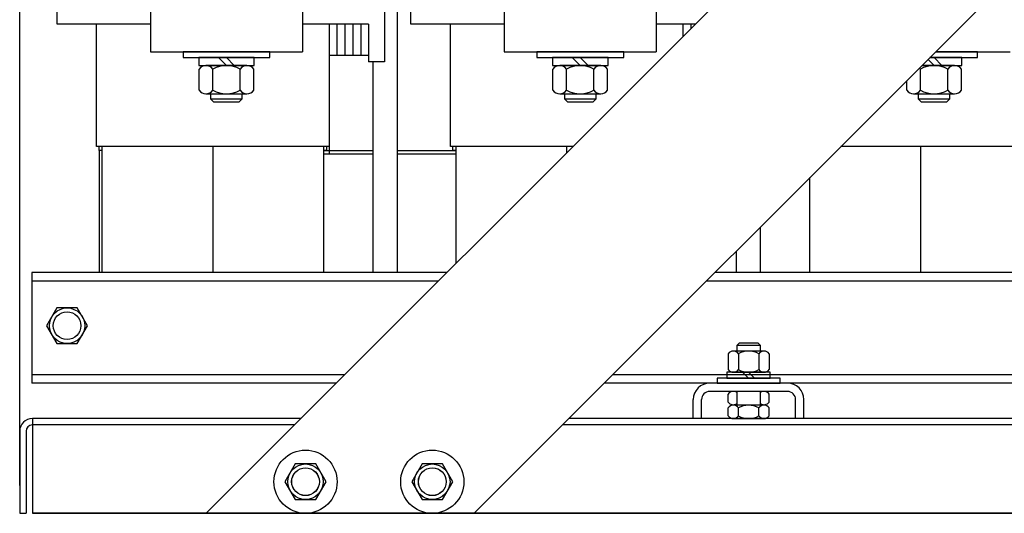
# Model space of a CAD drawing. Units: inches. Extents: x 2 to 125, y -8 to 86.
# Drawn here: x 100 to 115, y 4 to 11 of the extents above; entities that cross this region are included whole.
import ezdxf

# ---------------------------------------------------------------- set-up
doc = ezdxf.new("R2010")
doc.units = ezdxf.units.IN
doc.header["$LTSCALE"] = 2
doc.header["$MEASUREMENT"] = 0

msp = doc.modelspace()

# ---------------------------------------------------------------- linework, layer by layer
at = {"color": 7}
for p, q in [((99.909, 3.977), (99.909, 50.217)), ((119.909, 20.589), (102.859, 3.539)), ((119.909, 16.346), (107.101, 3.539)), ((100.501, 11.284), (100.501, 15.784)), ((106.101, 11.284), (106.101, 15.784)), ((105.881, 15.184), (105.881, 7.349)), ((101.978, 12.409), (101.978, 10.847)), ((104.384, 12.409), (104.384, 10.847)), ((107.578, 12.409), (107.578, 10.847)), ((109.984, 12.409), (109.984, 10.847)), ((105.681, 11.534), (105.681, 10.684)), ((101.978, 11.284), (100.501, 11.284)), ((101.126, 9.344), (101.126, 11.284)), ((105.431, 11.284), (104.384, 11.284)), ((105.431, 11.284), (104.384, 11.284)), ((104.806, 11.284), (104.806, 9.229)), ((104.931, 11.284), (104.931, 10.784)), ((105.056, 11.284), (105.056, 10.784)), ((105.181, 11.284), (105.181, 10.784)), ((105.306, 11.284), (105.306, 10.784)), ((105.431, 11.284), (105.431, 10.784)), ((105.431, 11.284), (105.431, 10.684)), ((107.578, 11.284), (106.101, 11.284)), ((106.726, 9.344), (106.726, 11.284)), ((110.604, 11.284), (109.984, 11.284)), ((110.604, 11.284), (109.984, 11.284)), ((110.406, 11.284), (110.406, 11.087)), ((110.531, 11.284), (110.531, 11.212)), ((101.978, 10.847), (104.384, 10.847)), ((103.869, 10.847), (102.494, 10.847)), ((102.494, 10.847), (102.494, 10.753)), ((103.869, 10.753), (103.869, 10.847)), ((105.431, 10.784), (104.806, 10.784)), ((107.578, 10.847), (109.984, 10.847)), ((109.469, 10.847), (108.094, 10.847)), ((108.094, 10.847), (108.094, 10.753)), ((109.469, 10.753), (109.469, 10.847)), ((115.069, 10.847), (114.409, 10.847)), ((114.409, 10.847), (115.584, 10.847)), ((115.069, 10.753), (115.069, 10.847)), ((102.494, 10.753), (103.869, 10.753)), ((103.621, 10.753), (102.742, 10.753)), ((102.742, 10.753), (102.742, 10.628)), ((102.742, 10.628), (103.621, 10.628)), ((103.506, 10.628), (102.857, 10.628)), ((103.056, 10.753), (103.181, 10.628)), ((103.181, 10.753), (103.306, 10.628)), ((103.621, 10.628), (103.621, 10.753)), ((105.681, 10.684), (105.431, 10.684)), ((105.501, 10.684), (105.501, 7.349)), ((108.094, 10.753), (109.469, 10.753)), ((109.221, 10.753), (108.342, 10.753)), ((108.342, 10.753), (108.342, 10.628)), ((108.342, 10.628), (109.221, 10.628)), ((109.106, 10.628), (108.457, 10.628)), ((108.656, 10.753), (108.781, 10.628)), ((108.781, 10.753), (108.906, 10.628)), ((109.221, 10.628), (109.221, 10.753)), ((114.706, 10.628), (114.191, 10.628)), ((114.191, 10.628), (114.821, 10.628)), ((114.286, 10.724), (114.381, 10.628)), ((114.821, 10.753), (114.316, 10.753)), ((114.316, 10.753), (115.069, 10.753)), ((114.381, 10.753), (114.506, 10.628)), ((114.821, 10.628), (114.821, 10.753)), ((102.748, 10.238), (102.748, 10.57)), ((102.965, 10.238), (102.965, 10.57)), ((103.398, 10.238), (103.398, 10.57)), ((103.614, 10.238), (103.614, 10.57)), ((108.348, 10.238), (108.348, 10.57)), ((108.565, 10.238), (108.565, 10.57)), ((108.998, 10.238), (108.998, 10.57)), ((109.214, 10.238), (109.214, 10.57)), ((114.165, 10.238), (114.165, 10.57)), ((114.598, 10.238), (114.598, 10.57)), ((114.814, 10.238), (114.814, 10.57)), ((113.948, 10.238), (113.948, 10.386)), ((102.857, 10.18), (103.506, 10.18)), ((102.931, 10.18), (102.931, 10.102)), ((103.431, 10.102), (103.431, 10.18)), ((108.457, 10.18), (109.106, 10.18)), ((108.531, 10.18), (108.531, 10.102)), ((109.031, 10.102), (109.031, 10.18)), ((114.057, 10.18), (114.706, 10.18)), ((114.131, 10.18), (114.131, 10.102)), ((114.631, 10.102), (114.631, 10.18)), ((102.931, 10.102), (103.431, 10.102)), ((102.931, 10.102), (102.979, 10.055)), ((102.979, 10.055), (103.384, 10.055)), ((103.384, 10.055), (103.431, 10.102)), ((108.531, 10.102), (109.031, 10.102)), ((108.531, 10.102), (108.579, 10.055)), ((108.579, 10.055), (108.984, 10.055)), ((108.984, 10.055), (109.031, 10.102)), ((114.131, 10.102), (114.631, 10.102)), ((114.131, 10.102), (114.179, 10.055)), ((114.179, 10.055), (114.584, 10.055)), ((114.584, 10.055), (114.631, 10.102)), ((105.501, 9.884), (105.501, 7.349)), ((104.806, 9.344), (101.126, 9.344)), ((101.166, 9.284), (101.166, 9.344)), ((101.166, 9.284), (101.166, 7.349)), ((101.216, 9.284), (101.166, 9.284)), ((101.216, 7.349), (101.216, 9.344)), ((102.966, 9.344), (102.966, 7.349)), ((104.716, 9.344), (104.716, 7.349)), ((104.716, 9.284), (105.501, 9.284)), ((104.766, 9.284), (104.716, 9.284)), ((104.716, 9.229), (105.501, 9.229)), ((104.766, 9.344), (104.766, 9.284)), ((105.881, 9.284), (106.816, 9.284)), ((105.881, 9.229), (106.816, 9.229)), ((108.664, 9.344), (106.726, 9.344)), ((106.766, 9.284), (106.766, 9.344)), ((106.816, 9.284), (106.766, 9.284)), ((106.816, 7.497), (106.816, 9.344)), ((108.566, 9.344), (108.566, 9.247)), ((116.006, 9.344), (112.906, 9.344)), ((114.166, 9.344), (114.166, 7.349)), ((112.416, 7.349), (112.416, 8.854)), ((111.631, 8.069), (111.631, 7.349)), ((111.631, 8.069), (111.631, 7.349)), ((111.251, 7.689), (111.251, 7.349)), ((100.099, 7.349), (100.099, 5.599)), ((106.669, 7.349), (100.099, 7.349)), ((117.034, 7.349), (110.911, 7.349)), ((106.535, 7.215), (100.099, 7.215)), ((117.034, 7.215), (110.777, 7.215)), ((100.496, 6.79), (100.334, 6.509)), ((100.821, 6.79), (100.496, 6.79)), ((100.984, 6.509), (100.821, 6.79)), ((100.334, 6.509), (100.496, 6.228)), ((100.821, 6.228), (100.984, 6.509)), ((100.496, 6.228), (100.821, 6.228)), ((111.69, 6.108), (111.203, 6.108)), ((111.297, 6.233), (111.259, 6.195)), ((111.634, 6.195), (111.259, 6.195)), ((111.259, 6.195), (111.259, 6.108)), ((111.596, 6.233), (111.297, 6.233)), ((111.634, 6.195), (111.596, 6.233)), ((111.634, 6.108), (111.634, 6.195)), ((111.122, 6.065), (111.122, 5.815)), ((111.284, 6.065), (111.284, 5.815)), ((111.609, 6.065), (111.609, 5.815)), ((111.771, 6.065), (111.771, 5.815)), ((111.79, 5.771), (111.102, 5.771)), ((111.102, 5.771), (111.102, 5.677)), ((111.203, 5.771), (111.69, 5.771)), ((111.446, 5.677), (111.352, 5.771)), ((111.54, 5.677), (111.446, 5.771)), ((111.79, 5.677), (111.79, 5.771)), ((105.053, 5.733), (100.099, 5.733)), ((117.034, 5.733), (109.295, 5.733)), ((111.946, 5.677), (110.946, 5.677)), ((110.946, 5.677), (110.946, 5.599)), ((111.102, 5.677), (111.79, 5.677)), ((111.946, 5.599), (111.946, 5.677)), ((104.919, 5.599), (100.099, 5.599)), ((117.034, 5.599), (109.161, 5.599)), ((112.061, 5.599), (110.831, 5.599)), ((112.061, 5.469), (110.831, 5.469)), ((110.946, 5.599), (111.946, 5.599)), ((111.69, 5.469), (111.203, 5.469)), ((111.259, 5.469), (111.259, 5.251)), ((111.634, 5.251), (111.634, 5.469)), ((110.571, 5.039), (110.571, 5.339)), ((110.701, 5.039), (110.701, 5.339)), ((111.122, 5.301), (111.122, 5.426)), ((111.771, 5.301), (111.771, 5.426)), ((112.191, 5.039), (112.191, 5.339)), ((112.321, 5.039), (112.321, 5.339)), ((111.122, 5.083), (111.122, 5.208)), ((111.203, 5.257), (111.259, 5.257)), ((111.69, 5.251), (111.203, 5.251)), ((111.284, 5.083), (111.284, 5.208)), ((111.609, 5.083), (111.609, 5.208)), ((111.634, 5.257), (111.69, 5.257)), ((111.771, 5.083), (111.771, 5.208)), ((100.109, 5.039), (100.109, 3.539)), ((104.359, 5.039), (100.109, 5.039)), ((118.459, 5.039), (108.601, 5.039)), ((110.701, 5.039), (110.571, 5.039)), ((111.203, 5.039), (111.69, 5.039)), ((112.321, 5.039), (112.191, 5.039)), ((99.909, 4.839), (99.909, 3.539)), ((104.259, 4.939), (100.109, 4.939)), ((118.459, 4.939), (108.501, 4.939)), ((104.27, 4.32), (104.108, 4.039)), ((104.595, 4.32), (104.27, 4.32)), ((104.758, 4.039), (104.595, 4.32)), ((106.277, 4.32), (106.115, 4.039)), ((106.602, 4.32), (106.277, 4.32)), ((106.764, 4.039), (106.602, 4.32)), ((104.108, 4.039), (104.27, 3.758)), ((104.595, 3.758), (104.758, 4.039)), ((106.115, 4.039), (106.277, 3.758)), ((106.602, 3.758), (106.764, 4.039)), ((104.27, 3.758), (104.595, 3.758)), ((106.277, 3.758), (106.602, 3.758)), ((99.909, 3.539), (100.009, 3.539)), ((118.459, 3.539), (100.109, 3.539)), ((100.109, 3.539), (118.459, 3.539)), ((100.109, 3.539), (104.351, 3.539)), ((107.101, 3.539), (102.859, 3.539))]:
    msp.add_line(p, q, dxfattribs=at)
at = {"color": 7, "linetype": 'Continuous'}
msp.add_line((100.009, 4.839), (100.009, 3.539), dxfattribs=at)
at = {"color": 7}
for centre, radius in [((100.659, 6.509), 0.281), ((100.659, 6.509), 0.219), ((104.433, 4.039), 0.5), ((106.439, 4.039), 0.5), ((104.433, 4.039), 0.281), ((104.433, 4.039), 0.22), ((104.433, 4.039), 0.219), ((106.439, 4.039), 0.281), ((106.439, 4.039), 0.22), ((106.439, 4.039), 0.219)]:
    msp.add_circle(centre, radius, dxfattribs=at)
for centre, radius, start, end in [((102.857, 10.498), 0.13, 33.6264, 146.3736), ((103.181, 10.195), 0.433, 60, 120), ((103.506, 10.498), 0.13, 33.6264, 146.3736), ((108.457, 10.498), 0.13, 33.6264, 146.3736), ((108.781, 10.195), 0.433, 60, 120), ((109.106, 10.498), 0.13, 33.6264, 146.3736), ((114.381, 10.195), 0.433, 60, 120), ((114.706, 10.498), 0.13, 33.6264, 146.3736), ((114.057, 10.498), 0.13, 33.6264, 43.7278), ((102.857, 10.31), 0.13, 213.6264, 326.3736), ((103.181, 10.613), 0.433, 240, 300), ((103.506, 10.31), 0.13, 213.6264, 326.3736), ((108.457, 10.31), 0.13, 213.6264, 326.3736), ((108.781, 10.613), 0.433, 240, 300), ((109.106, 10.31), 0.13, 213.6264, 326.3736), ((114.057, 10.31), 0.13, 213.6264, 326.3736), ((114.381, 10.613), 0.433, 240, 300), ((114.706, 10.31), 0.13, 213.6264, 326.3736), ((111.203, 6.011), 0.0975, 33.6264, 146.3736), ((111.446, 5.783), 0.325, 60, 120), ((111.69, 6.011), 0.0975, 33.6264, 146.3736), ((111.203, 5.869), 0.0975, 213.6264, 326.3736), ((111.446, 6.096), 0.325, 240, 300), ((111.69, 5.869), 0.0975, 213.6264, 326.3736), ((110.831, 5.339), 0.26, 90, 180), ((110.831, 5.339), 0.13, 90, 180), ((111.203, 5.372), 0.0975, 54.8977, 146.3736), ((111.69, 5.372), 0.0975, 33.6264, 125.1023), ((112.061, 5.339), 0.26, 0, 90), ((112.061, 5.339), 0.13, 0, 90), ((111.203, 5.355), 0.0975, 213.6264, 305.1023), ((111.69, 5.355), 0.0975, 234.8977, 326.3736), ((111.203, 5.154), 0.0975, 33.6264, 146.3736), ((111.446, 4.926), 0.325, 60, 120), ((111.69, 5.154), 0.0975, 33.6264, 146.3736), ((100.109, 4.839), 0.2, 90, 180), ((111.203, 5.137), 0.0975, 213.6264, 326.3736), ((111.446, 5.364), 0.325, 240, 300), ((111.69, 5.137), 0.0975, 213.6264, 326.3736)]:
    msp.add_arc(centre, radius, start, end, dxfattribs=at)
at = {"color": 7, "linetype": 'Continuous'}
msp.add_arc((100.109, 4.839), 0.1, 90, 180, dxfattribs=at)

doc.saveas('drawing.dxf')
